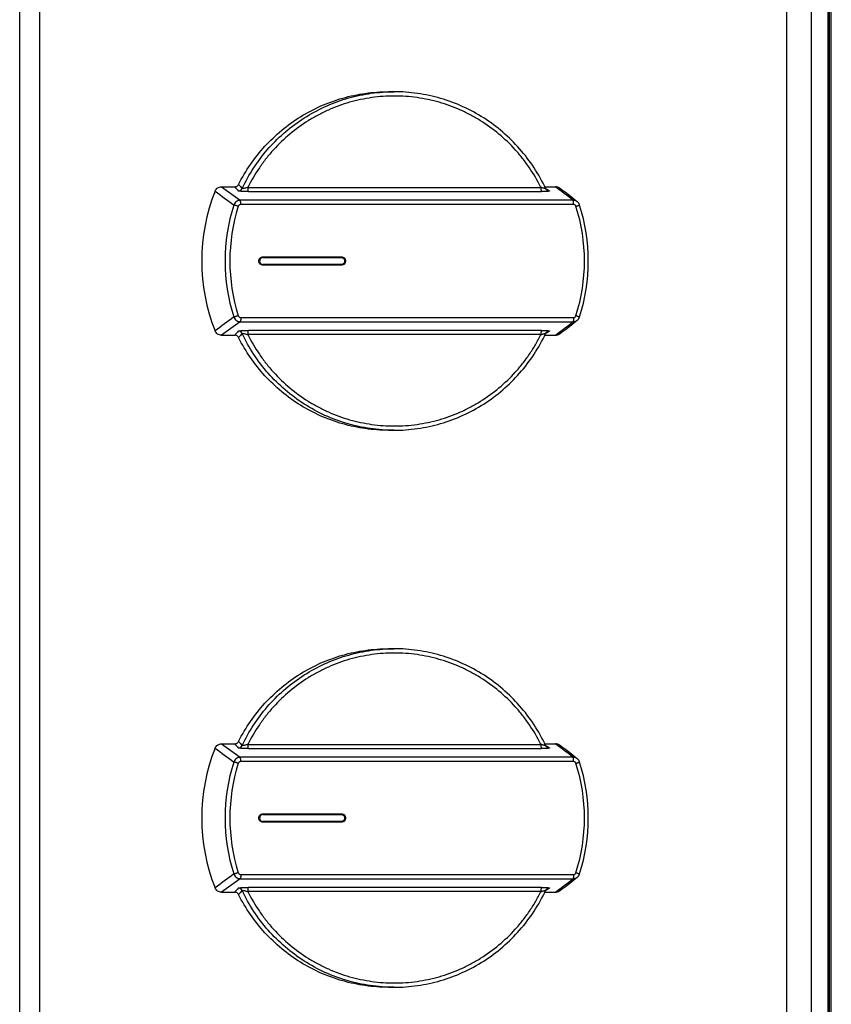
# Model space of a CAD drawing. Units: millimetres. Extents: x 0 to 1189, y 0 to 841.
# Drawn here: x 779 to 874, y 317 to 431 of the extents above; entities that cross this region are included whole.
import ezdxf

# ---------------------------------------------------------------- set-up
doc = ezdxf.new("R2010")
doc.units = ezdxf.units.MM
doc.header["$LTSCALE"] = 65.395
doc.layers.get('0').update_dxf_attribs({"linetype": 'CONTINUOUS'})

msp = doc.modelspace()

# ---------------------------------------------------------------- linework, layer by layer
at = {"color": 7, "linetype": 'CONTINUOUS'}
for p, q in [((779.109, 82.5832), (779.109, 564.0419)), ((781.4486, 82.6083), (781.4486, 564.0168)), ((868.6738, 83.3126), (868.6738, 563.3126)), ((871.5565, 83.3126), (871.5565, 563.3126)), ((873.4334, 563.3126), (873.4334, 83.3126)), ((873.6193, 563.3126), (873.6193, 83.3126)), ((873.8553, 83.3126), (873.8553, 563.3126)), ((822.147, 423.0626), (822.7929, 423.0626)), ((802.655, 411.9698), (804.2194, 411.9698)), ((805.7577, 411.9079), (839.9501, 411.9079)), ((805.8132, 411.4099), (840.0054, 411.4099)), ((840.4133, 411.9698), (841.6389, 411.9698)), ((840.5126, 411.7662), (840.5086, 411.7745)), ((840.5244, 411.7439), (840.5126, 411.7662)), ((840.537, 411.7226), (840.5244, 411.7439)), ((840.5505, 411.7023), (840.537, 411.7226)), ((840.5646, 411.6831), (840.5505, 411.7023)), ((840.5793, 411.6651), (840.5646, 411.6831)), ((840.5945, 411.6482), (840.5793, 411.6651)), ((840.6101, 411.6323), (840.5945, 411.6482)), ((840.626, 411.6176), (840.6101, 411.6323)), ((840.642, 411.6041), (840.626, 411.6176)), ((840.658, 411.5918), (840.642, 411.6041)), ((840.6737, 411.5807), (840.658, 411.5918)), ((840.689, 411.5707), (840.6737, 411.5807)), ((840.7037, 411.562), (840.689, 411.5707)), ((840.7101, 411.5585), (840.7037, 411.562)), ((842.4603, 411.5532), (842.1073, 411.8151)), ((842.8141, 411.2885), (842.4603, 411.5532)), ((843.7106, 410.3994), (804.8596, 410.3994)), ((843.1646, 411.0239), (842.8141, 411.2885)), ((843.5119, 410.7594), (843.1646, 411.0239)), ((843.8561, 410.4951), (843.5119, 410.7594)), ((844.1937, 410.2336), (843.8561, 410.4951)), ((844.2277, 410.2056), (844.193, 410.2342)), ((844.2651, 410.1709), (844.2277, 410.2056)), ((843.7661, 409.9014), (804.9151, 409.9014)), ((844.3002, 410.1338), (844.2651, 410.1709)), ((844.3329, 410.0946), (844.3002, 410.1338)), ((844.363, 410.0534), (844.3329, 410.0946)), ((844.3904, 410.0103), (844.363, 410.0534)), ((844.4151, 409.9656), (844.3904, 410.0103)), ((844.4368, 409.9194), (844.4151, 409.9656)), ((844.4556, 409.8719), (844.4368, 409.9194)), ((844.4648, 409.8447), (844.4556, 409.8719)), ((807.5148, 403.7126), (816.6462, 403.7126)), ((807.527, 403.8126), (816.6584, 403.8126)), ((816.6462, 402.9126), (807.5148, 402.9126)), ((816.6584, 402.8126), (807.527, 402.8126)), ((804.9151, 396.7237), (843.7661, 396.7237)), ((844.193, 396.3909), (844.227, 396.4189)), ((844.227, 396.4189), (844.2644, 396.4535)), ((844.2644, 396.4535), (844.2994, 396.4904)), ((844.2994, 396.4904), (844.3321, 396.5295)), ((844.3321, 396.5295), (844.3622, 396.5706)), ((844.3622, 396.5706), (844.3897, 396.6135)), ((844.3897, 396.6135), (844.4144, 396.6581)), ((844.4144, 396.6581), (844.4362, 396.7042)), ((844.4362, 396.7042), (844.455, 396.7516)), ((844.455, 396.7516), (844.4648, 396.7804)), ((804.8596, 396.2257), (843.7106, 396.2257)), ((842.4605, 395.0721), (842.8143, 395.3368)), ((842.8143, 395.3368), (843.1648, 395.6014)), ((843.1648, 395.6014), (843.5121, 395.8658)), ((843.5121, 395.8658), (843.8563, 396.1301)), ((843.8563, 396.1301), (844.1937, 396.3915)), ((802.655, 394.6554), (804.2194, 394.6554)), ((839.9498, 394.7173), (805.7577, 394.7173)), ((840.0054, 395.2153), (805.8132, 395.2153)), ((840.4133, 394.6554), (841.6389, 394.6554)), ((840.5086, 394.8506), (840.5127, 394.859)), ((840.5127, 394.859), (840.5245, 394.8815)), ((840.5245, 394.8815), (840.5373, 394.903)), ((840.5373, 394.903), (840.5509, 394.9234)), ((840.5509, 394.9234), (840.5651, 394.9426)), ((840.5651, 394.9426), (840.58, 394.9608)), ((840.58, 394.9608), (840.5953, 394.9778)), ((840.5953, 394.9778), (840.611, 394.9936)), ((840.611, 394.9936), (840.6271, 395.0084)), ((840.6271, 395.0084), (840.6432, 395.0219)), ((840.6432, 395.0219), (840.6593, 395.0343)), ((840.6593, 395.0343), (840.6751, 395.0454)), ((840.6751, 395.0454), (840.6905, 395.0553)), ((840.6905, 395.0553), (840.7053, 395.064)), ((840.7053, 395.064), (840.7101, 395.0667)), ((842.1073, 394.81), (842.4605, 395.0721)), ((822.147, 383.5626), (822.7929, 383.5626)), ((822.147, 358.0626), (822.7929, 358.0626)), ((802.655, 346.9698), (804.2194, 346.9698)), ((805.7577, 346.9079), (839.9501, 346.9079)), ((805.8132, 346.4099), (840.0054, 346.4099)), ((840.4133, 346.9698), (841.6389, 346.9698)), ((840.5126, 346.7662), (840.5086, 346.7745)), ((840.5244, 346.7439), (840.5126, 346.7662)), ((840.537, 346.7226), (840.5244, 346.7439)), ((840.5505, 346.7023), (840.537, 346.7226)), ((840.5646, 346.6831), (840.5505, 346.7023)), ((840.5793, 346.6651), (840.5646, 346.6831)), ((840.5945, 346.6482), (840.5793, 346.6651)), ((840.6101, 346.6323), (840.5945, 346.6482)), ((840.626, 346.6176), (840.6101, 346.6323)), ((840.642, 346.6041), (840.626, 346.6176)), ((840.658, 346.5918), (840.642, 346.6041)), ((840.6737, 346.5807), (840.658, 346.5918)), ((840.689, 346.5707), (840.6737, 346.5807)), ((840.7037, 346.562), (840.689, 346.5707)), ((840.7101, 346.5585), (840.7037, 346.562)), ((842.4603, 346.5532), (842.1073, 346.8151)), ((842.8141, 346.2885), (842.4603, 346.5532)), ((843.1646, 346.0239), (842.8141, 346.2885)), ((843.5119, 345.7594), (843.1646, 346.0239)), ((843.7106, 345.3994), (804.8596, 345.3994)), ((843.7661, 344.9014), (804.9151, 344.9014)), ((843.8561, 345.4951), (843.5119, 345.7594)), ((844.1937, 345.2336), (843.8561, 345.4951)), ((844.2277, 345.2056), (844.193, 345.2342)), ((844.2651, 345.1709), (844.2277, 345.2056)), ((844.3002, 345.1338), (844.2651, 345.1709)), ((844.3329, 345.0946), (844.3002, 345.1338)), ((844.363, 345.0534), (844.3329, 345.0946)), ((844.3904, 345.0103), (844.363, 345.0534)), ((844.4151, 344.9656), (844.3904, 345.0103)), ((844.4368, 344.9194), (844.4151, 344.9656)), ((844.4556, 344.8719), (844.4368, 344.9194)), ((844.4648, 344.8447), (844.4556, 344.8719)), ((807.5148, 338.7126), (816.6462, 338.7126)), ((816.6462, 337.9126), (807.5148, 337.9126)), ((807.527, 338.8126), (816.6584, 338.8126)), ((816.6584, 337.8126), (807.527, 337.8126)), ((804.8596, 331.2257), (843.7106, 331.2257)), ((804.9151, 331.7237), (843.7661, 331.7237)), ((843.5121, 330.8658), (843.8563, 331.1301)), ((843.8563, 331.1301), (844.1937, 331.3915)), ((844.193, 331.3909), (844.227, 331.4189)), ((844.227, 331.4189), (844.2644, 331.4535)), ((844.2644, 331.4535), (844.2994, 331.4904)), ((844.2994, 331.4904), (844.3321, 331.5295)), ((844.3321, 331.5295), (844.3622, 331.5706)), ((844.3622, 331.5706), (844.3897, 331.6135)), ((844.3897, 331.6135), (844.4144, 331.6581)), ((844.4144, 331.6581), (844.4362, 331.7042)), ((844.4362, 331.7042), (844.455, 331.7516)), ((844.455, 331.7516), (844.4648, 331.7804)), ((840.0054, 330.2153), (805.8132, 330.2153)), ((840.5086, 329.8506), (840.5127, 329.859)), ((840.5127, 329.859), (840.5245, 329.8815)), ((840.5245, 329.8815), (840.5373, 329.903)), ((840.5373, 329.903), (840.5509, 329.9234)), ((840.5509, 329.9234), (840.5651, 329.9426)), ((840.5651, 329.9426), (840.58, 329.9608)), ((840.58, 329.9608), (840.5953, 329.9778)), ((840.5953, 329.9778), (840.611, 329.9936)), ((840.611, 329.9936), (840.6271, 330.0084)), ((840.6271, 330.0084), (840.6432, 330.0219)), ((840.6432, 330.0219), (840.6593, 330.0343)), ((840.6593, 330.0343), (840.6751, 330.0454)), ((840.6751, 330.0454), (840.6905, 330.0553)), ((840.6905, 330.0553), (840.7053, 330.064)), ((840.7053, 330.064), (840.7101, 330.0667)), ((842.1073, 329.81), (842.4605, 330.0721)), ((842.4605, 330.0721), (842.8143, 330.3368)), ((842.8143, 330.3368), (843.1648, 330.6014)), ((843.1648, 330.6014), (843.5121, 330.8658)), ((802.655, 329.6554), (804.2194, 329.6554)), ((839.9498, 329.7173), (805.7577, 329.7173)), ((840.4133, 329.6554), (841.6389, 329.6554)), ((822.147, 318.5626), (822.7929, 318.5626))]:
    msp.add_line(p, q, dxfattribs=at)
for centre, radius, start, end in [((822.7929, 403.6049), 19.4576, 89.999996, 91.9009), ((822.4636, 403.3126), 22.1041, 158.35437, 201.64563), ((873.3957, 505.4681), 118.0908, 232.751326, 234.070197), ((872.6594, 507.914), 118.7684, 233.884166, 235.189937), ((830.7039, 434.7157), 34.9114, 220.657245, 221.682817), ((804.632, 412.0021), 0.5028, 269.85631, 334.155951), ((831.3908, 436.1137), 35.8331, 221.766116, 222.765813), ((775.1751, 290.9552), 137.3189, 61.383065, 61.575409), ((840.942, 411.9838), 0.4845, 241.405071, 270.255628), ((778.9979, 327.1768), 105.4217, 52.131847, 53.544757), ((841.6385, 411.1818), 0.7879, 53.491814, 89.970375), ((843.7106, 409.6127), 0.7868, 52.182158, 89.995575), ((824.5936, 403.3126), 21.5091, 162.317665, 197.682335), ((824.6452, 403.3126), 21.0058, 162.317665, 197.682335), ((824.036, 403.3126), 21.0058, 342.317665, 17.682335), ((823.9751, 403.3126), 21.5058, 342.317521, 17.682479), ((872.3559, 302.5577), 116.3464, 125.919915, 127.258561), ((871.6741, 300.0944), 117.0701, 124.800591, 126.125305), ((780.1416, 477.9394), 103.5285, 306.442323, 307.881073), ((843.7105, 397.0125), 0.7868, 270.004446, 307.817424), ((830.3072, 372.2564), 34.3844, 138.309338, 139.350627), ((804.632, 394.623), 0.5028, 25.84402, 90.143593), ((830.9863, 370.8791), 35.2864, 137.226452, 138.241636), ((775.3821, 515.2887), 136.8851, 298.424302, 298.617292), ((840.942, 394.6413), 0.4845, 89.744286, 118.594842), ((841.6385, 395.4433), 0.7879, 270.029625, 306.508203), ((822.7929, 338.6049), 19.4576, 89.999996, 91.9009), ((831.3908, 371.1137), 35.8331, 221.766116, 222.765813), ((822.4636, 338.3126), 22.1041, 158.35437, 201.64563), ((873.3957, 440.4681), 118.0908, 232.751326, 234.070197), ((872.6594, 442.914), 118.7684, 233.884166, 235.189937), ((830.7039, 369.7157), 34.9114, 220.657245, 221.682817), ((804.632, 347.0021), 0.5028, 269.85631, 334.155951), ((775.1751, 225.9552), 137.3189, 61.383065, 61.575409), ((840.942, 346.9838), 0.4845, 241.405071, 270.255628), ((778.9979, 262.1768), 105.4217, 52.131847, 53.544757), ((841.6385, 346.1818), 0.7879, 53.491814, 89.970375), ((824.5936, 338.3126), 21.5091, 162.317665, 197.682335), ((843.7106, 344.6127), 0.7868, 52.182158, 89.995575), ((823.9751, 338.3126), 21.5058, 342.317521, 17.682479), ((824.6452, 338.3126), 21.0058, 162.317665, 197.682335), ((824.036, 338.3126), 21.0058, 342.317665, 17.682335), ((872.3559, 237.5577), 116.3464, 125.919915, 127.258561), ((871.6741, 235.0944), 117.0701, 124.800591, 126.125305), ((780.1416, 412.9394), 103.5285, 306.442323, 307.881073), ((843.7105, 332.0125), 0.7868, 270.004446, 307.817424), ((830.3072, 307.2564), 34.3844, 138.309338, 139.350627), ((804.632, 329.623), 0.5028, 25.84402, 90.143593), ((830.9863, 305.8791), 35.2864, 137.226452, 138.241636), ((775.3821, 450.2887), 136.8851, 298.424302, 298.617292), ((840.942, 329.6413), 0.4845, 89.744286, 118.594842), ((841.6385, 330.4433), 0.7879, 270.029625, 306.508203)]:
    msp.add_arc(centre, radius, start, end, dxfattribs=at)
for points, knots in [([(804.664, 412.2456), (805.0704, 413.053), (805.9948, 414.6134), (807.6868, 416.7395), (809.6527, 418.6121), (811.8552, 420.195), (814.2526, 421.4585), (816.7996, 422.3785), (819.4473, 422.9375), (821.248, 423.0626), (822.147, 423.0626)], [0, 0, 0, 0, 0.12539429, 0.25066846, 0.37581448, 0.50083429, 0.62573928, 0.75054953, 0.8752923, 1, 1, 1, 1]), ([(805.0845, 411.7829), (805.4675, 412.5957), (806.3449, 414.1704), (807.9683, 416.3288), (809.8691, 418.2445), (812.0115, 419.881), (814.3555, 421.2079), (816.8575, 422.2002), (819.47, 422.8394), (821.2545, 423.0222), (822.1474, 423.0518)], [0, 0, 0, 0, 0.1253958, 0.25067485, 0.37582736, 0.50085328, 0.62576191, 0.75057131, 0.875307, 1, 1, 1, 1]), ([(840.5086, 411.7745), (840.1143, 412.6122), (839.2072, 414.2336), (837.5211, 416.4483), (835.5423, 418.403), (833.3103, 420.0581), (830.8695, 421.381), (828.268, 422.3451), (825.5583, 422.9314), (823.7137, 423.0626), (822.7929, 423.0626)], [0, 0, 0, 0, 0.12538335, 0.250652, 0.37579657, 0.50081772, 0.62572581, 0.75054015, 0.87528759, 1, 1, 1, 1]), ([(839.9501, 411.9079), (839.5568, 412.702), (838.8832, 413.8545), (837.835, 415.2848), (836.6917, 416.6382), (835.0922, 418.1754), (833.2963, 419.476), (831.7641, 420.3585), (830.1758, 421.1318), (828.0959, 421.888), (825.5004, 422.4392), (822.8539, 422.6242), (820.2073, 422.4392), (817.6118, 421.888), (815.5319, 421.1319), (813.9436, 420.3585), (812.4114, 419.4761), (810.6155, 418.1755), (809.016, 416.6382), (807.8726, 415.2848), (806.8245, 413.8546), (806.1511, 412.702), (805.7577, 411.9079)], [0, 0, 0, 0, 0.06268901, 0.09403003, 0.12535519, 0.18791956, 0.25042035, 0.28166737, 0.31290099, 0.375296, 0.43765691, 0.50000009, 0.56234326, 0.62470417, 0.68709918, 0.7183328, 0.74957982, 0.81208061, 0.87464497, 0.90597013, 0.93731113, 1, 1, 1, 1]), ([(801.9183, 411.466), (801.9474, 411.5393), (802.0277, 411.6781), (802.2032, 411.8414), (802.4184, 411.9458), (802.5765, 411.9698), (802.655, 411.9698)], [0, 0, 0, 0, 0.25074091, 0.50094367, 0.75062924, 1, 1, 1, 1]), ([(804.2194, 411.9698), (804.265, 411.9698), (804.3569, 411.9826), (804.4837, 412.039), (804.5906, 412.128), (804.6433, 412.2046), (804.664, 412.2456)], [0, 0, 0, 0, 0.24943511, 0.49914723, 0.74931918, 1, 1, 1, 1]), ([(805.8132, 411.4099), (805.745, 411.4099), (805.609, 411.4109), (805.4081, 411.4154), (805.2157, 411.4228), (805.0393, 411.4331), (804.9058, 411.4443), (804.8132, 411.4549), (804.7565, 411.4629), (804.7096, 411.4712), (804.6731, 411.4797), (804.6477, 411.4882), (804.6344, 411.4952), (804.6307, 411.4994)], [0, 0, 0, 0, 0.17195268, 0.3425272, 0.50627467, 0.65697018, 0.78778101, 0.8435692, 0.89187316, 0.9320144, 0.96348519, 0.98604299, 1, 1, 1, 1]), ([(805.7577, 411.9079), (805.6859, 411.8838), (805.5781, 411.8504), (805.4349, 411.8125), (805.3332, 411.7893), (805.2535, 411.7748), (805.196, 411.7677), (805.1602, 411.7649), (805.13, 411.765), (805.1055, 411.7672), (805.0863, 411.7747), (805.0845, 411.7829)], [0, 0, 0, 0, 0.32632045, 0.48625264, 0.63836869, 0.77556539, 0.83550166, 0.88769602, 0.93070524, 0.96349877, 1, 1, 1, 1]), ([(805.8132, 411.4099), (805.811, 411.4115), (805.8067, 411.4169), (805.7986, 411.4334), (805.7899, 411.4644), (805.7808, 411.5125), (805.7728, 411.5741), (805.7662, 411.6471), (805.7596, 411.7595), (805.7577, 411.8475), (805.7577, 411.9079)], [0, 0, 0, 0, 0.01660352, 0.04001066, 0.10892108, 0.20680754, 0.33098933, 0.47753328, 0.64161524, 1, 1, 1, 1]), ([(839.9499, 411.9079), (839.9499, 411.8475), (839.9518, 411.7595), (839.9585, 411.6471), (839.965, 411.5741), (839.973, 411.5125), (839.9821, 411.4644), (839.9908, 411.4334), (839.9989, 411.4169), (840.0032, 411.4115), (840.0054, 411.4099)], [0, 0, 0, 0, 0.35838476, 0.52246672, 0.66901067, 0.79319246, 0.89107892, 0.95998934, 0.98339648, 1, 1, 1, 1]), ([(840.5086, 411.7745), (840.5091, 411.7736), (840.5097, 411.7715), (840.5082, 411.7684), (840.5047, 411.7666), (840.497, 411.7649), (840.4829, 411.7649), (840.4616, 411.7669), (840.4346, 411.7711), (840.4026, 411.7772), (840.3666, 411.7852), (840.3272, 411.7947), (840.2851, 411.8055), (840.2249, 411.822), (840.1461, 411.8449), (840.049, 411.8751), (839.9832, 411.8967), (839.9499, 411.9079)], [0, 0, 0, 0, 0.0054765, 0.01023336, 0.0163571, 0.02496507, 0.05070473, 0.08772176, 0.13495541, 0.19103496, 0.2545663, 0.3242637, 0.3990021, 0.47782641, 0.6446714, 0.81988549, 1, 1, 1, 1]), ([(840.9442, 411.4994), (840.9466, 411.498), (840.9507, 411.4955), (840.9553, 411.4909), (840.9569, 411.4856), (840.9545, 411.4804), (840.9494, 411.476), (840.9416, 411.4717), (840.9311, 411.4675), (840.9117, 411.4614), (840.8806, 411.4545), (840.8357, 411.4471), (840.7811, 411.4402), (840.7178, 411.434), (840.6466, 411.4283), (840.5387, 411.4215), (840.391, 411.4152), (840.2027, 411.4108), (840.0723, 411.4099), (840.0054, 411.4099)], [0, 0, 0, 0, 0.00847328, 0.01470538, 0.01949118, 0.02443367, 0.03102856, 0.0399624, 0.05148531, 0.06567837, 0.1020524, 0.14874823, 0.20510834, 0.27031553, 0.34346293, 0.42360245, 0.60106593, 0.79541513, 1, 1, 1, 1]), ([(804.8596, 410.3994), (804.7766, 410.3994), (804.6092, 410.3726), (804.3836, 410.2567), (804.2041, 410.0767), (804.1268, 409.9251), (804.1008, 409.8457)], [0, 0, 0, 0, 0.24904964, 0.49883585, 0.74926511, 1, 1, 1, 1]), ([(804.9151, 409.9014), (804.9151, 409.9617), (804.9132, 410.0497), (804.9065, 410.1622), (804.9, 410.2351), (804.892, 410.2967), (804.8829, 410.3448), (804.8742, 410.3759), (804.8661, 410.3923), (804.8618, 410.3977), (804.8596, 410.3994)], [0, 0, 0, 0, 0.35838476, 0.52246672, 0.66901067, 0.79319246, 0.89107892, 0.95998934, 0.98339648, 1, 1, 1, 1]), ([(843.7661, 409.9014), (843.7661, 409.9617), (843.7643, 410.0497), (843.7576, 410.1622), (843.751, 410.2351), (843.7431, 410.2967), (843.734, 410.3448), (843.7253, 410.3759), (843.7172, 410.3923), (843.7129, 410.3977), (843.7106, 410.3994)], [0, 0, 0, 0, 0.35838476, 0.52246672, 0.66901067, 0.79319246, 0.89107892, 0.95998934, 0.98339648, 1, 1, 1, 1]), ([(804.6319, 409.6928), (804.5715, 409.7124), (804.4825, 409.7405), (804.3672, 409.7755), (804.29, 409.7982), (804.2231, 409.8171), (804.1691, 409.8316), (804.1298, 409.8408), (804.1087, 409.8452), (804.1008, 409.8457)], [0, 0, 0, 0, 0.34430058, 0.50640595, 0.65376451, 0.78097059, 0.88336852, 0.95723694, 1, 1, 1, 1]), ([(804.9151, 409.9014), (804.884, 409.9014), (804.8212, 409.8913), (804.7367, 409.8476), (804.6699, 409.7797), (804.6414, 409.7227), (804.6319, 409.6928)], [0, 0, 0, 0, 0.24931958, 0.49898828, 0.74921688, 1, 1, 1, 1]), ([(844.0494, 409.6928), (844.0398, 409.7227), (844.0113, 409.7797), (843.9445, 409.8476), (843.86, 409.8913), (843.7973, 409.9014), (843.7661, 409.9014)], [0, 0, 0, 0, 0.25078211, 0.50101058, 0.75067934, 1, 1, 1, 1]), ([(844.0494, 409.6928), (844.0775, 409.7019), (844.1323, 409.7199), (844.211, 409.7463), (844.2825, 409.7709), (844.3442, 409.793), (844.3886, 409.8095), (844.4178, 409.821), (844.4345, 409.828), (844.4474, 409.8336), (844.4571, 409.8385), (844.462, 409.8414), (844.465, 409.8439), (844.4648, 409.8447)], [0, 0, 0, 0, 0.20041938, 0.38991835, 0.56228731, 0.71184785, 0.83369891, 0.88295128, 0.92387383, 0.95614324, 0.97953773, 0.99397871, 1, 1, 1, 1]), ([(807.527, 402.8126), (807.4624, 402.8126), (807.3317, 402.8387), (807.1667, 402.95), (807.0564, 403.1164), (807.0178, 403.3126), (807.0564, 403.5087), (807.1667, 403.6751), (807.3317, 403.7865), (807.4624, 403.8126), (807.527, 403.8126)], [0, 0, 0, 0, 0.12456732, 0.24938891, 0.37456818, 0.5, 0.62543182, 0.75061109, 0.87543267, 1, 1, 1, 1]), ([(807.5148, 403.7126), (807.4633, 403.7126), (807.359, 403.6917), (807.2272, 403.6027), (807.1391, 403.4695), (807.1082, 403.3126), (807.1391, 403.1556), (807.2272, 403.0224), (807.359, 402.9334), (807.4633, 402.9126), (807.5148, 402.9126)], [0, 0, 0, 0, 0.12432618, 0.24904922, 0.37432888, 0.49999987, 0.62567089, 0.75095065, 0.87567378, 1, 1, 1, 1]), ([(807.527, 403.8126), (807.527, 403.7998), (807.5264, 403.7762), (807.5244, 403.7484), (807.5219, 403.7304), (807.5198, 403.7211), (807.5181, 403.7155), (807.5158, 403.7126), (807.5148, 403.7126)], [0, 0, 0, 0, 0.37503388, 0.69393094, 0.81710813, 0.90996768, 0.97005057, 1, 1, 1, 1]), ([(816.6584, 403.8126), (816.6584, 403.7998), (816.6579, 403.7762), (816.6558, 403.7484), (816.6533, 403.7304), (816.6512, 403.7211), (816.6495, 403.7155), (816.6472, 403.7126), (816.6462, 403.7126)], [0, 0, 0, 0, 0.37503388, 0.69393094, 0.81710813, 0.90996768, 0.97005057, 1, 1, 1, 1]), ([(816.6462, 403.7126), (816.6978, 403.7126), (816.8024, 403.6917), (816.9344, 403.6026), (817.0226, 403.4695), (817.0535, 403.3126), (817.0226, 403.1557), (816.9344, 403.0225), (816.8024, 402.9334), (816.6978, 402.9126), (816.6462, 402.9126)], [0, 0, 0, 0, 0.12456733, 0.24938899, 0.37456831, 0.5, 0.62543169, 0.75061101, 0.87543267, 1, 1, 1, 1]), ([(816.6584, 403.8126), (816.7229, 403.8126), (816.8536, 403.7865), (817.0186, 403.6751), (817.1289, 403.5087), (817.1675, 403.3126), (817.1289, 403.1164), (817.0186, 402.95), (816.8536, 402.8387), (816.7229, 402.8126), (816.6584, 402.8126)], [0, 0, 0, 0, 0.12456732, 0.24938891, 0.37456818, 0.5, 0.62543182, 0.75061109, 0.87543267, 1, 1, 1, 1]), ([(807.527, 402.8126), (807.527, 402.8253), (807.5264, 402.8489), (807.5244, 402.8767), (807.5219, 402.8947), (807.5198, 402.904), (807.5181, 402.9096), (807.5158, 402.9126), (807.5148, 402.9126)], [0, 0, 0, 0, 0.37503388, 0.69393094, 0.81710813, 0.90996768, 0.97005057, 1, 1, 1, 1]), ([(816.6584, 402.8126), (816.6584, 402.8253), (816.6579, 402.8489), (816.6558, 402.8767), (816.6533, 402.8947), (816.6512, 402.904), (816.6495, 402.9096), (816.6472, 402.9126), (816.6462, 402.9126)], [0, 0, 0, 0, 0.37503388, 0.69393094, 0.81710813, 0.90996768, 0.97005057, 1, 1, 1, 1]), ([(804.6319, 396.9323), (804.5715, 396.9127), (804.4825, 396.8846), (804.3672, 396.8496), (804.29, 396.8269), (804.2231, 396.808), (804.1691, 396.7935), (804.1298, 396.7843), (804.1087, 396.7799), (804.1008, 396.7794)], [0, 0, 0, 0, 0.34430059, 0.50640596, 0.65376452, 0.7809706, 0.88336853, 0.95723694, 1, 1, 1, 1]), ([(804.1008, 396.7794), (804.1268, 396.7), (804.2041, 396.5484), (804.3836, 396.3684), (804.6092, 396.2525), (804.7766, 396.2257), (804.8596, 396.2257)], [0, 0, 0, 0, 0.25073388, 0.501163, 0.75094928, 1, 1, 1, 1]), ([(804.6319, 396.9323), (804.6414, 396.9024), (804.6699, 396.8454), (804.7367, 396.7775), (804.8212, 396.7338), (804.884, 396.7237), (804.9151, 396.7237)], [0, 0, 0, 0, 0.25078211, 0.50101058, 0.75067934, 1, 1, 1, 1]), ([(804.9151, 396.7237), (804.9151, 396.6634), (804.9132, 396.5754), (804.9065, 396.4629), (804.9, 396.39), (804.892, 396.3284), (804.8829, 396.2803), (804.8742, 396.2492), (804.8661, 396.2328), (804.8618, 396.2274), (804.8596, 396.2257)], [0, 0, 0, 0, 0.35838476, 0.52246672, 0.66901067, 0.79319246, 0.89107892, 0.95998934, 0.98339648, 1, 1, 1, 1]), ([(843.7661, 396.7237), (843.7661, 396.6634), (843.7643, 396.5754), (843.7576, 396.4629), (843.751, 396.39), (843.7431, 396.3284), (843.734, 396.2803), (843.7253, 396.2492), (843.7172, 396.2328), (843.7129, 396.2274), (843.7106, 396.2257)], [0, 0, 0, 0, 0.35838476, 0.52246672, 0.66901067, 0.79319246, 0.89107892, 0.95998934, 0.98339648, 1, 1, 1, 1]), ([(843.7661, 396.7237), (843.7973, 396.7237), (843.86, 396.7338), (843.9445, 396.7775), (844.0113, 396.8454), (844.0398, 396.9024), (844.0494, 396.9323)], [0, 0, 0, 0, 0.24931958, 0.49898828, 0.74921688, 1, 1, 1, 1]), ([(844.0494, 396.9323), (844.0775, 396.9232), (844.1323, 396.9052), (844.211, 396.8788), (844.2825, 396.8542), (844.3442, 396.8321), (844.3886, 396.8156), (844.4178, 396.8041), (844.4345, 396.7972), (844.4474, 396.7915), (844.4571, 396.7867), (844.462, 396.7838), (844.465, 396.7812), (844.4648, 396.7804)], [0, 0, 0, 0, 0.20041938, 0.38991836, 0.56228731, 0.71184785, 0.83369891, 0.88295128, 0.92387383, 0.95614324, 0.97953772, 0.99397871, 1, 1, 1, 1]), ([(802.655, 394.6554), (802.5765, 394.6554), (802.4184, 394.6793), (802.2032, 394.7837), (802.0277, 394.947), (801.9474, 395.0858), (801.9183, 395.1592)], [0, 0, 0, 0, 0.24937076, 0.49905633, 0.74925909, 1, 1, 1, 1]), ([(804.664, 394.3795), (804.6433, 394.4205), (804.5906, 394.4971), (804.4837, 394.5861), (804.3569, 394.6425), (804.265, 394.6554), (804.2194, 394.6554)], [0, 0, 0, 0, 0.25068082, 0.50085277, 0.75056489, 1, 1, 1, 1]), ([(804.6307, 395.1258), (804.6344, 395.1299), (804.6477, 395.1369), (804.6731, 395.1454), (804.7096, 395.1539), (804.7565, 395.1622), (804.8132, 395.1702), (804.9058, 395.1808), (805.0393, 395.192), (805.2157, 395.2023), (805.4081, 395.2098), (805.609, 395.2143), (805.745, 395.2153), (805.8132, 395.2153)], [0, 0, 0, 0, 0.01395716, 0.03651494, 0.06798573, 0.10812696, 0.15643092, 0.2122191, 0.34302991, 0.4937254, 0.65747285, 0.82804735, 1, 1, 1, 1]), ([(822.147, 383.5626), (821.248, 383.5626), (819.4473, 383.6876), (816.7996, 384.2467), (814.2526, 385.1666), (811.8552, 386.4301), (809.6527, 388.013), (807.6868, 389.8856), (805.9948, 392.0117), (805.0704, 393.5721), (804.664, 394.3795)], [0, 0, 0, 0, 0.1247077, 0.24945047, 0.37426072, 0.49916571, 0.62418552, 0.74933154, 0.87460571, 1, 1, 1, 1]), ([(805.0845, 394.8422), (805.0863, 394.8504), (805.1055, 394.8579), (805.13, 394.8601), (805.1602, 394.8602), (805.196, 394.8574), (805.2535, 394.8503), (805.3332, 394.8358), (805.4349, 394.8126), (805.5781, 394.7748), (805.6859, 394.7413), (805.7577, 394.7173)], [0, 0, 0, 0, 0.03650123, 0.06929476, 0.11230398, 0.16449833, 0.22443461, 0.36163131, 0.51374736, 0.67367955, 1, 1, 1, 1]), ([(822.7929, 383.5626), (821.8726, 383.5626), (820.0292, 383.6936), (817.3213, 384.2793), (814.7213, 385.2426), (812.2817, 386.5643), (810.0507, 388.2181), (808.0723, 390.1713), (806.3863, 392.3846), (805.479, 394.005), (805.0845, 394.8422)], [0, 0, 0, 0, 0.12469733, 0.24943138, 0.37423595, 0.49913921, 0.62416149, 0.74931369, 0.8745965, 1, 1, 1, 1]), ([(805.7577, 394.7173), (805.7577, 394.7776), (805.7596, 394.8656), (805.7662, 394.9781), (805.7728, 395.051), (805.7808, 395.1126), (805.7899, 395.1607), (805.7986, 395.1917), (805.8067, 395.2082), (805.811, 395.2136), (805.8132, 395.2153)], [0, 0, 0, 0, 0.35838476, 0.52246672, 0.66901067, 0.79319246, 0.89107892, 0.95998934, 0.98339648, 1, 1, 1, 1]), ([(805.7577, 394.7173), (806.1511, 393.9231), (806.8245, 392.7705), (807.8726, 391.3403), (809.016, 389.9869), (810.6154, 388.4497), (812.4113, 387.1491), (813.9435, 386.2666), (815.5319, 385.4933), (817.6117, 384.7371), (820.2073, 384.1859), (822.8538, 384.0009), (825.5003, 384.1859), (828.0959, 384.7371), (830.1757, 385.4933), (831.764, 386.2666), (833.2962, 387.1491), (835.0921, 388.4496), (836.6916, 389.9869), (837.8349, 391.3402), (838.6212, 392.4133), (839.332, 393.5384), (839.753, 394.3198), (839.9498, 394.7173)], [0, 0, 0, 0, 0.06268653, 0.09402637, 0.12535037, 0.18791241, 0.25041088, 0.28165673, 0.31288919, 0.37528189, 0.43764048, 0.49998134, 0.5623222, 0.62468079, 0.68707349, 0.71830595, 0.7495518, 0.81205027, 0.87461231, 0.90593631, 0.93727613, 0.96863086, 1, 1, 1, 1]), ([(822.7929, 383.5626), (823.7137, 383.5626), (825.5583, 383.6937), (828.268, 384.28), (830.8695, 385.2442), (833.3103, 386.567), (835.5423, 388.2221), (837.5211, 390.1768), (839.2072, 392.3915), (840.1143, 394.0129), (840.5086, 394.8506)], [0, 0, 0, 0, 0.12471241, 0.24945985, 0.37427419, 0.49918228, 0.62420343, 0.749348, 0.87461665, 1, 1, 1, 1]), ([(840.0054, 395.2153), (840.0032, 395.2136), (839.9989, 395.2082), (839.9908, 395.1917), (839.9821, 395.1607), (839.973, 395.1126), (839.965, 395.051), (839.9585, 394.9781), (839.9518, 394.8656), (839.9499, 394.7776), (839.9499, 394.7173)], [0, 0, 0, 0, 0.01660352, 0.04001066, 0.10892108, 0.20680754, 0.33098933, 0.47753328, 0.64161524, 1, 1, 1, 1]), ([(839.9499, 394.7173), (839.9832, 394.7284), (840.049, 394.75), (840.1461, 394.7802), (840.2249, 394.8031), (840.2851, 394.8196), (840.3272, 394.8305), (840.3666, 394.84), (840.4026, 394.8479), (840.4346, 394.854), (840.4616, 394.8582), (840.4829, 394.8602), (840.497, 394.8602), (840.5047, 394.8585), (840.5082, 394.8567), (840.5097, 394.8536), (840.5091, 394.8515), (840.5086, 394.8506)], [0, 0, 0, 0, 0.18011447, 0.35532853, 0.52217348, 0.60099778, 0.67573618, 0.74543357, 0.80896492, 0.86504447, 0.91227814, 0.94929521, 0.9750349, 0.98364289, 0.98976665, 0.99452351, 1, 1, 1, 1]), ([(840.0054, 395.2153), (840.0723, 395.2153), (840.2027, 395.2143), (840.391, 395.2099), (840.5387, 395.2036), (840.6466, 395.1968), (840.7178, 395.1912), (840.7811, 395.1849), (840.8357, 395.178), (840.8806, 395.1706), (840.9117, 395.1637), (840.9311, 395.1576), (840.9416, 395.1534), (840.9494, 395.1491), (840.9545, 395.1447), (840.9569, 395.1395), (840.9553, 395.1342), (840.9507, 395.1296), (840.9466, 395.1271), (840.9442, 395.1258)], [0, 0, 0, 0, 0.20458472, 0.39893378, 0.57639713, 0.65653659, 0.72968394, 0.79489108, 0.85125115, 0.89794694, 0.93432095, 0.94851401, 0.96003691, 0.96897074, 0.97556561, 0.9805081, 0.98529388, 0.99152629, 1, 1, 1, 1]), ([(804.664, 347.2456), (805.0704, 348.053), (805.9948, 349.6134), (807.6868, 351.7395), (809.6527, 353.6121), (811.8552, 355.195), (814.2526, 356.4585), (816.7996, 357.3785), (819.4473, 357.9375), (821.248, 358.0626), (822.147, 358.0626)], [0, 0, 0, 0, 0.12539429, 0.25066846, 0.37581448, 0.50083429, 0.62573928, 0.75054953, 0.8752923, 1, 1, 1, 1]), ([(805.0845, 346.7829), (805.4675, 347.5957), (806.3449, 349.1704), (807.9683, 351.3288), (809.8691, 353.2445), (812.0115, 354.881), (814.3555, 356.2079), (816.8575, 357.2002), (819.47, 357.8394), (821.2545, 358.0222), (822.1474, 358.0518)], [0, 0, 0, 0, 0.1253958, 0.25067485, 0.37582736, 0.50085328, 0.62576191, 0.75057131, 0.875307, 1, 1, 1, 1]), ([(839.9501, 346.9079), (839.5568, 347.702), (838.8832, 348.8545), (837.835, 350.2848), (836.6917, 351.6382), (835.0922, 353.1754), (833.2963, 354.476), (831.7641, 355.3585), (830.1758, 356.1318), (828.0959, 356.888), (825.5004, 357.4392), (822.8539, 357.6242), (820.2073, 357.4392), (817.6118, 356.888), (815.5319, 356.1319), (813.9436, 355.3585), (812.4114, 354.4761), (810.6155, 353.1755), (809.016, 351.6382), (807.8726, 350.2848), (806.8245, 348.8546), (806.1511, 347.702), (805.7577, 346.9079)], [0, 0, 0, 0, 0.06268901, 0.09403003, 0.12535519, 0.18791956, 0.25042035, 0.28166737, 0.31290099, 0.375296, 0.43765691, 0.50000009, 0.56234326, 0.62470417, 0.68709918, 0.7183328, 0.74957982, 0.81208061, 0.87464497, 0.90597013, 0.93731113, 1, 1, 1, 1]), ([(840.5086, 346.7745), (840.1143, 347.6122), (839.2072, 349.2336), (837.5211, 351.4483), (835.5423, 353.403), (833.3103, 355.0581), (830.8695, 356.381), (828.268, 357.3451), (825.5583, 357.9314), (823.7137, 358.0626), (822.7929, 358.0626)], [0, 0, 0, 0, 0.12538335, 0.250652, 0.37579657, 0.50081772, 0.62572581, 0.75054015, 0.87528759, 1, 1, 1, 1]), ([(804.2194, 346.9698), (804.265, 346.9698), (804.3569, 346.9826), (804.4837, 347.039), (804.5906, 347.128), (804.6433, 347.2046), (804.664, 347.2456)], [0, 0, 0, 0, 0.24943511, 0.49914723, 0.74931918, 1, 1, 1, 1]), ([(801.9183, 346.466), (801.9474, 346.5393), (802.0277, 346.6781), (802.2032, 346.8414), (802.4184, 346.9458), (802.5765, 346.9698), (802.655, 346.9698)], [0, 0, 0, 0, 0.25074091, 0.50094367, 0.75062924, 1, 1, 1, 1]), ([(805.8132, 346.4099), (805.745, 346.4099), (805.609, 346.4109), (805.4081, 346.4154), (805.2157, 346.4228), (805.0393, 346.4331), (804.9058, 346.4443), (804.8132, 346.4549), (804.7565, 346.4629), (804.7096, 346.4712), (804.6731, 346.4797), (804.6477, 346.4882), (804.6344, 346.4952), (804.6307, 346.4994)], [0, 0, 0, 0, 0.17195268, 0.3425272, 0.50627467, 0.65697018, 0.78778101, 0.8435692, 0.89187316, 0.9320144, 0.96348519, 0.98604299, 1, 1, 1, 1]), ([(805.7577, 346.9079), (805.6859, 346.8838), (805.5781, 346.8504), (805.4349, 346.8125), (805.3332, 346.7893), (805.2535, 346.7748), (805.196, 346.7677), (805.1602, 346.7649), (805.13, 346.765), (805.1055, 346.7672), (805.0863, 346.7747), (805.0845, 346.7829)], [0, 0, 0, 0, 0.32632045, 0.48625264, 0.63836869, 0.77556539, 0.83550166, 0.88769602, 0.93070524, 0.96349877, 1, 1, 1, 1]), ([(805.8132, 346.4099), (805.811, 346.4115), (805.8067, 346.4169), (805.7986, 346.4334), (805.7899, 346.4644), (805.7808, 346.5125), (805.7728, 346.5741), (805.7662, 346.6471), (805.7596, 346.7595), (805.7577, 346.8475), (805.7577, 346.9079)], [0, 0, 0, 0, 0.01660352, 0.04001066, 0.10892108, 0.20680754, 0.33098933, 0.47753328, 0.64161524, 1, 1, 1, 1]), ([(839.9499, 346.9079), (839.9499, 346.8475), (839.9518, 346.7595), (839.9585, 346.6471), (839.965, 346.5741), (839.973, 346.5125), (839.9821, 346.4644), (839.9908, 346.4334), (839.9989, 346.4169), (840.0032, 346.4115), (840.0054, 346.4099)], [0, 0, 0, 0, 0.35838476, 0.52246672, 0.66901067, 0.79319246, 0.89107892, 0.95998934, 0.98339648, 1, 1, 1, 1]), ([(840.5086, 346.7745), (840.5091, 346.7736), (840.5097, 346.7715), (840.5082, 346.7684), (840.5047, 346.7666), (840.497, 346.7649), (840.4829, 346.7649), (840.4616, 346.7669), (840.4346, 346.7711), (840.4026, 346.7772), (840.3666, 346.7852), (840.3272, 346.7947), (840.2851, 346.8055), (840.2249, 346.822), (840.1461, 346.8449), (840.049, 346.8751), (839.9832, 346.8967), (839.9499, 346.9079)], [0, 0, 0, 0, 0.0054765, 0.01023336, 0.0163571, 0.02496507, 0.05070473, 0.08772176, 0.13495541, 0.19103496, 0.2545663, 0.3242637, 0.3990021, 0.47782641, 0.6446714, 0.81988549, 1, 1, 1, 1]), ([(840.9442, 346.4994), (840.9466, 346.498), (840.9507, 346.4955), (840.9553, 346.4909), (840.9569, 346.4856), (840.9545, 346.4804), (840.9494, 346.476), (840.9416, 346.4717), (840.9311, 346.4675), (840.9117, 346.4614), (840.8806, 346.4545), (840.8357, 346.4471), (840.7811, 346.4402), (840.7178, 346.434), (840.6466, 346.4283), (840.5387, 346.4215), (840.391, 346.4152), (840.2027, 346.4108), (840.0723, 346.4099), (840.0054, 346.4099)], [0, 0, 0, 0, 0.00847328, 0.01470538, 0.01949118, 0.02443367, 0.03102856, 0.0399624, 0.05148531, 0.06567837, 0.1020524, 0.14874823, 0.20510834, 0.27031553, 0.34346293, 0.42360245, 0.60106593, 0.79541513, 1, 1, 1, 1]), ([(804.8596, 345.3994), (804.7766, 345.3994), (804.6092, 345.3726), (804.3836, 345.2567), (804.2041, 345.0767), (804.1268, 344.9251), (804.1008, 344.8457)], [0, 0, 0, 0, 0.24904964, 0.49883585, 0.74926511, 1, 1, 1, 1]), ([(804.6319, 344.6928), (804.5715, 344.7124), (804.4825, 344.7405), (804.3672, 344.7755), (804.29, 344.7982), (804.2231, 344.8171), (804.1691, 344.8316), (804.1298, 344.8408), (804.1087, 344.8452), (804.1008, 344.8457)], [0, 0, 0, 0, 0.34430058, 0.50640595, 0.65376451, 0.78097059, 0.88336852, 0.95723694, 1, 1, 1, 1]), ([(804.9151, 344.9014), (804.884, 344.9014), (804.8212, 344.8913), (804.7367, 344.8476), (804.6699, 344.7797), (804.6414, 344.7227), (804.6319, 344.6928)], [0, 0, 0, 0, 0.24931958, 0.49898828, 0.74921688, 1, 1, 1, 1]), ([(804.9151, 344.9014), (804.9151, 344.9617), (804.9132, 345.0497), (804.9065, 345.1622), (804.9, 345.2351), (804.892, 345.2967), (804.8829, 345.3448), (804.8742, 345.3759), (804.8661, 345.3923), (804.8618, 345.3977), (804.8596, 345.3994)], [0, 0, 0, 0, 0.35838476, 0.52246672, 0.66901067, 0.79319246, 0.89107892, 0.95998934, 0.98339648, 1, 1, 1, 1]), ([(843.7661, 344.9014), (843.7661, 344.9617), (843.7643, 345.0497), (843.7576, 345.1622), (843.751, 345.2351), (843.7431, 345.2967), (843.734, 345.3448), (843.7253, 345.3759), (843.7172, 345.3923), (843.7129, 345.3977), (843.7106, 345.3994)], [0, 0, 0, 0, 0.35838476, 0.52246672, 0.66901067, 0.79319246, 0.89107892, 0.95998934, 0.98339648, 1, 1, 1, 1]), ([(844.0494, 344.6928), (844.0398, 344.7227), (844.0113, 344.7797), (843.9445, 344.8476), (843.86, 344.8913), (843.7973, 344.9014), (843.7661, 344.9014)], [0, 0, 0, 0, 0.25078211, 0.50101058, 0.75067934, 1, 1, 1, 1]), ([(844.0494, 344.6928), (844.0775, 344.7019), (844.1323, 344.7199), (844.211, 344.7463), (844.2825, 344.7709), (844.3442, 344.793), (844.3886, 344.8095), (844.4178, 344.821), (844.4345, 344.828), (844.4474, 344.8336), (844.4571, 344.8385), (844.462, 344.8414), (844.465, 344.8439), (844.4648, 344.8447)], [0, 0, 0, 0, 0.20041938, 0.38991835, 0.56228731, 0.71184785, 0.83369891, 0.88295128, 0.92387383, 0.95614324, 0.97953773, 0.99397871, 1, 1, 1, 1]), ([(807.527, 337.8126), (807.4624, 337.8126), (807.3317, 337.8387), (807.1667, 337.95), (807.0564, 338.1164), (807.0178, 338.3126), (807.0564, 338.5087), (807.1667, 338.6751), (807.3317, 338.7865), (807.4624, 338.8126), (807.527, 338.8126)], [0, 0, 0, 0, 0.12456732, 0.24938891, 0.37456818, 0.5, 0.62543182, 0.75061109, 0.87543267, 1, 1, 1, 1]), ([(807.5148, 338.7126), (807.4633, 338.7126), (807.359, 338.6917), (807.2272, 338.6027), (807.1391, 338.4695), (807.1082, 338.3126), (807.1391, 338.1556), (807.2272, 338.0224), (807.359, 337.9334), (807.4633, 337.9126), (807.5148, 337.9126)], [0, 0, 0, 0, 0.12432618, 0.24904922, 0.37432888, 0.49999987, 0.62567089, 0.75095065, 0.87567378, 1, 1, 1, 1]), ([(807.527, 338.8126), (807.527, 338.7998), (807.5264, 338.7762), (807.5244, 338.7484), (807.5219, 338.7304), (807.5198, 338.7211), (807.5181, 338.7155), (807.5158, 338.7126), (807.5148, 338.7126)], [0, 0, 0, 0, 0.37503388, 0.69393094, 0.81710813, 0.90996768, 0.97005057, 1, 1, 1, 1]), ([(807.527, 337.8126), (807.527, 337.8253), (807.5264, 337.8489), (807.5244, 337.8767), (807.5219, 337.8947), (807.5198, 337.904), (807.5181, 337.9096), (807.5158, 337.9126), (807.5148, 337.9126)], [0, 0, 0, 0, 0.37503388, 0.69393094, 0.81710813, 0.90996768, 0.97005057, 1, 1, 1, 1]), ([(816.6584, 338.8126), (816.6584, 338.7998), (816.6579, 338.7762), (816.6558, 338.7484), (816.6533, 338.7304), (816.6512, 338.7211), (816.6495, 338.7155), (816.6472, 338.7126), (816.6462, 338.7126)], [0, 0, 0, 0, 0.37503388, 0.69393094, 0.81710813, 0.90996768, 0.97005057, 1, 1, 1, 1]), ([(816.6462, 338.7126), (816.6978, 338.7126), (816.8024, 338.6917), (816.9344, 338.6026), (817.0226, 338.4695), (817.0535, 338.3126), (817.0226, 338.1557), (816.9344, 338.0225), (816.8024, 337.9334), (816.6978, 337.9126), (816.6462, 337.9126)], [0, 0, 0, 0, 0.12456733, 0.24938899, 0.37456831, 0.5, 0.62543169, 0.75061101, 0.87543267, 1, 1, 1, 1]), ([(816.6584, 337.8126), (816.6584, 337.8253), (816.6579, 337.8489), (816.6558, 337.8767), (816.6533, 337.8947), (816.6512, 337.904), (816.6495, 337.9096), (816.6472, 337.9126), (816.6462, 337.9126)], [0, 0, 0, 0, 0.37503388, 0.69393094, 0.81710813, 0.90996768, 0.97005057, 1, 1, 1, 1]), ([(816.6584, 338.8126), (816.7229, 338.8126), (816.8536, 338.7865), (817.0186, 338.6751), (817.1289, 338.5087), (817.1675, 338.3126), (817.1289, 338.1164), (817.0186, 337.95), (816.8536, 337.8387), (816.7229, 337.8126), (816.6584, 337.8126)], [0, 0, 0, 0, 0.12456732, 0.24938891, 0.37456818, 0.5, 0.62543182, 0.75061109, 0.87543267, 1, 1, 1, 1]), ([(804.6319, 331.9323), (804.5715, 331.9127), (804.4825, 331.8846), (804.3672, 331.8496), (804.29, 331.8269), (804.2231, 331.808), (804.1691, 331.7935), (804.1298, 331.7843), (804.1087, 331.7799), (804.1008, 331.7794)], [0, 0, 0, 0, 0.34430059, 0.50640596, 0.65376452, 0.7809706, 0.88336853, 0.95723694, 1, 1, 1, 1]), ([(804.1008, 331.7794), (804.1268, 331.7), (804.2041, 331.5484), (804.3836, 331.3684), (804.6092, 331.2525), (804.7766, 331.2257), (804.8596, 331.2257)], [0, 0, 0, 0, 0.25073388, 0.501163, 0.75094928, 1, 1, 1, 1]), ([(804.6319, 331.9323), (804.6414, 331.9024), (804.6699, 331.8454), (804.7367, 331.7775), (804.8212, 331.7338), (804.884, 331.7237), (804.9151, 331.7237)], [0, 0, 0, 0, 0.25078211, 0.50101058, 0.75067934, 1, 1, 1, 1]), ([(804.9151, 331.7237), (804.9151, 331.6634), (804.9132, 331.5754), (804.9065, 331.4629), (804.9, 331.39), (804.892, 331.3284), (804.8829, 331.2803), (804.8742, 331.2492), (804.8661, 331.2328), (804.8618, 331.2274), (804.8596, 331.2257)], [0, 0, 0, 0, 0.35838476, 0.52246672, 0.66901067, 0.79319246, 0.89107892, 0.95998934, 0.98339648, 1, 1, 1, 1]), ([(843.7661, 331.7237), (843.7661, 331.6634), (843.7643, 331.5754), (843.7576, 331.4629), (843.751, 331.39), (843.7431, 331.3284), (843.734, 331.2803), (843.7253, 331.2492), (843.7172, 331.2328), (843.7129, 331.2274), (843.7106, 331.2257)], [0, 0, 0, 0, 0.35838476, 0.52246672, 0.66901067, 0.79319246, 0.89107892, 0.95998934, 0.98339648, 1, 1, 1, 1]), ([(843.7661, 331.7237), (843.7973, 331.7237), (843.86, 331.7338), (843.9445, 331.7775), (844.0113, 331.8454), (844.0398, 331.9024), (844.0494, 331.9323)], [0, 0, 0, 0, 0.24931958, 0.49898828, 0.74921688, 1, 1, 1, 1]), ([(844.0494, 331.9323), (844.0775, 331.9232), (844.1323, 331.9052), (844.211, 331.8788), (844.2825, 331.8542), (844.3442, 331.8321), (844.3886, 331.8156), (844.4178, 331.8041), (844.4345, 331.7972), (844.4474, 331.7915), (844.4571, 331.7867), (844.462, 331.7838), (844.465, 331.7812), (844.4648, 331.7804)], [0, 0, 0, 0, 0.20041938, 0.38991836, 0.56228731, 0.71184785, 0.83369891, 0.88295128, 0.92387383, 0.95614324, 0.97953772, 0.99397871, 1, 1, 1, 1]), ([(802.655, 329.6554), (802.5765, 329.6554), (802.4184, 329.6793), (802.2032, 329.7837), (802.0277, 329.947), (801.9474, 330.0858), (801.9183, 330.1592)], [0, 0, 0, 0, 0.24937076, 0.49905633, 0.74925909, 1, 1, 1, 1]), ([(804.6307, 330.1258), (804.6344, 330.1299), (804.6477, 330.1369), (804.6731, 330.1454), (804.7096, 330.1539), (804.7565, 330.1622), (804.8132, 330.1702), (804.9058, 330.1808), (805.0393, 330.192), (805.2157, 330.2023), (805.4081, 330.2098), (805.609, 330.2143), (805.745, 330.2153), (805.8132, 330.2153)], [0, 0, 0, 0, 0.01395716, 0.03651494, 0.06798573, 0.10812696, 0.15643092, 0.2122191, 0.34302991, 0.4937254, 0.65747285, 0.82804735, 1, 1, 1, 1]), ([(805.0845, 329.8422), (805.0863, 329.8504), (805.1055, 329.8579), (805.13, 329.8601), (805.1602, 329.8602), (805.196, 329.8574), (805.2535, 329.8503), (805.3332, 329.8358), (805.4349, 329.8126), (805.5781, 329.7748), (805.6859, 329.7413), (805.7577, 329.7173)], [0, 0, 0, 0, 0.03650123, 0.06929476, 0.11230398, 0.16449833, 0.22443461, 0.36163131, 0.51374736, 0.67367955, 1, 1, 1, 1]), ([(822.7929, 318.5626), (821.8726, 318.5626), (820.0292, 318.6936), (817.3213, 319.2793), (814.7213, 320.2426), (812.2817, 321.5643), (810.0507, 323.2181), (808.0723, 325.1713), (806.3863, 327.3846), (805.479, 329.005), (805.0845, 329.8422)], [0, 0, 0, 0, 0.12469733, 0.24943138, 0.37423595, 0.49913921, 0.62416149, 0.74931369, 0.8745965, 1, 1, 1, 1]), ([(805.7577, 329.7173), (805.7577, 329.7776), (805.7596, 329.8656), (805.7662, 329.9781), (805.7728, 330.051), (805.7808, 330.1126), (805.7899, 330.1607), (805.7986, 330.1917), (805.8067, 330.2082), (805.811, 330.2136), (805.8132, 330.2153)], [0, 0, 0, 0, 0.35838476, 0.52246672, 0.66901067, 0.79319246, 0.89107892, 0.95998934, 0.98339648, 1, 1, 1, 1]), ([(822.7929, 318.5626), (823.7137, 318.5626), (825.5583, 318.6937), (828.268, 319.28), (830.8695, 320.2442), (833.3103, 321.567), (835.5423, 323.2221), (837.5211, 325.1768), (839.2072, 327.3915), (840.1143, 329.0129), (840.5086, 329.8506)], [0, 0, 0, 0, 0.12471241, 0.24945985, 0.37427419, 0.49918228, 0.62420343, 0.749348, 0.87461665, 1, 1, 1, 1]), ([(840.0054, 330.2153), (840.0032, 330.2136), (839.9989, 330.2082), (839.9908, 330.1917), (839.9821, 330.1607), (839.973, 330.1126), (839.965, 330.051), (839.9585, 329.9781), (839.9518, 329.8656), (839.9499, 329.7776), (839.9499, 329.7173)], [0, 0, 0, 0, 0.01660352, 0.04001066, 0.10892108, 0.20680754, 0.33098933, 0.47753328, 0.64161524, 1, 1, 1, 1]), ([(839.9499, 329.7173), (839.9832, 329.7284), (840.049, 329.75), (840.1461, 329.7802), (840.2249, 329.8031), (840.2851, 329.8196), (840.3272, 329.8305), (840.3666, 329.84), (840.4026, 329.8479), (840.4346, 329.854), (840.4616, 329.8582), (840.4829, 329.8602), (840.497, 329.8602), (840.5047, 329.8585), (840.5082, 329.8567), (840.5097, 329.8536), (840.5091, 329.8515), (840.5086, 329.8506)], [0, 0, 0, 0, 0.18011447, 0.35532853, 0.52217348, 0.60099778, 0.67573618, 0.74543357, 0.80896492, 0.86504447, 0.91227814, 0.94929521, 0.9750349, 0.98364289, 0.98976665, 0.99452351, 1, 1, 1, 1]), ([(840.0054, 330.2153), (840.0723, 330.2153), (840.2027, 330.2143), (840.391, 330.2099), (840.5387, 330.2036), (840.6466, 330.1968), (840.7178, 330.1912), (840.7811, 330.1849), (840.8357, 330.178), (840.8806, 330.1706), (840.9117, 330.1637), (840.9311, 330.1576), (840.9416, 330.1534), (840.9494, 330.1491), (840.9545, 330.1447), (840.9569, 330.1395), (840.9553, 330.1342), (840.9507, 330.1296), (840.9466, 330.1271), (840.9442, 330.1258)], [0, 0, 0, 0, 0.20458472, 0.39893378, 0.57639713, 0.65653659, 0.72968394, 0.79489108, 0.85125115, 0.89794694, 0.93432095, 0.94851401, 0.96003691, 0.96897074, 0.97556561, 0.9805081, 0.98529388, 0.99152629, 1, 1, 1, 1]), ([(804.664, 329.3795), (804.6433, 329.4205), (804.5906, 329.4971), (804.4837, 329.5861), (804.3569, 329.6425), (804.265, 329.6554), (804.2194, 329.6554)], [0, 0, 0, 0, 0.25068082, 0.50085277, 0.75056489, 1, 1, 1, 1]), ([(822.147, 318.5626), (821.248, 318.5626), (819.4473, 318.6876), (816.7996, 319.2467), (814.2526, 320.1666), (811.8552, 321.4301), (809.6527, 323.013), (807.6868, 324.8856), (805.9948, 327.0117), (805.0704, 328.5721), (804.664, 329.3795)], [0, 0, 0, 0, 0.1247077, 0.24945047, 0.37426072, 0.49916571, 0.62418552, 0.74933154, 0.87460571, 1, 1, 1, 1]), ([(805.7577, 329.7173), (806.1511, 328.9231), (806.8245, 327.7705), (807.8726, 326.3403), (809.016, 324.9869), (810.6154, 323.4497), (812.4113, 322.1491), (813.9435, 321.2666), (815.5319, 320.4933), (817.6117, 319.7371), (820.2073, 319.1859), (822.8538, 319.0009), (825.5003, 319.1859), (828.0959, 319.7371), (830.1757, 320.4933), (831.764, 321.2666), (833.2962, 322.1491), (835.0921, 323.4496), (836.6916, 324.9869), (837.8349, 326.3402), (838.6212, 327.4133), (839.332, 328.5384), (839.753, 329.3198), (839.9498, 329.7173)], [0, 0, 0, 0, 0.06268653, 0.09402637, 0.12535037, 0.18791241, 0.25041088, 0.28165673, 0.31288919, 0.37528189, 0.43764048, 0.49998134, 0.5623222, 0.62468079, 0.68707349, 0.71830595, 0.7495518, 0.81205027, 0.87461231, 0.90593631, 0.93727613, 0.96863086, 1, 1, 1, 1])]:
    msp.add_open_spline(points, degree=3, knots=knots, dxfattribs=at)

doc.saveas('drawing.dxf')
